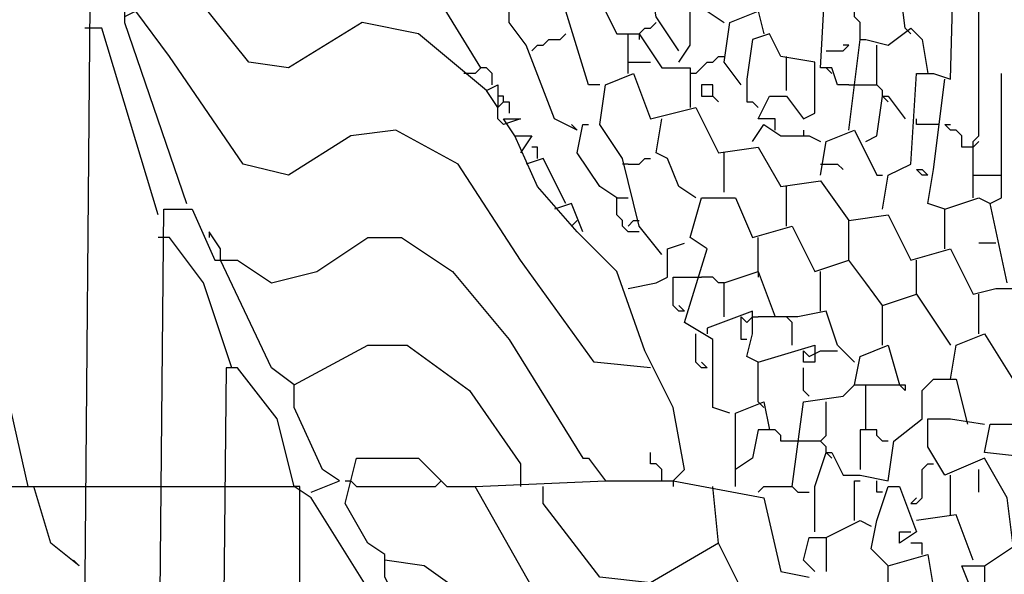
# Model space of a CAD drawing. Extents: x 0.16 to 7.56, y 0.46 to 9.88.
# Drawn here: x 2.38 to 2.91, y 5.96 to 6.25 of the extents above; entities that cross this region are included whole.
import ezdxf

# ---------------------------------------------------------------- set-up
doc = ezdxf.new("R2010")
doc.units = 0
doc.header["$MEASUREMENT"] = 0
doc.layers.add('PFV', color=7, linetype='Continuous')

msp = doc.modelspace()

# ---------------------------------------------------------------- linework, layer by layer
at = {"layer": 'PFV', "color": 0}
for points in [[(2.627273, 6.227273, 0), (2.578788, 6.306061, 0), (2.572727, 6.309091, 0), (2.563636, 6.333333, 0), (2.548485, 6.354545, 0), (2.524242, 6.345455, 0), (2.49697, 6.345455, 0), (2.463636, 6.390909, 0), (2.424242, 6.451515, 0), (2.393939, 6.466667, 0), (2.381818, 6.581818, 0)], [(2.384848, 6.00303, 0), (2.369697, 6.069697, 0), (2.375758, 6.451515, 0), (2.378788, 6.451515, 0), (2.384848, 6.442424, 0), (2.39697, 6.333333, 0), (2.409091, 6.3, 0), (2.412121, 6.3, 0), (2.412121, 6.293939, 0), (2.372727, 6.293939, 0)], [(2.630303, 6.215152, 0), (2.593939, 6.245455, 0), (2.563636, 6.251515, 0), (2.524242, 6.227273, 0), (2.50303, 6.230303, 0), (2.466667, 6.275758, 0), (2.463636, 6.290909, 0), (2.430303, 6.29697, 0), (2.424242, 6.306061, 0), (2.409091, 6.336364, 0), (2.4, 6.40303, 0), (2.412121, 6.40303, 0), (2.451515, 6.360606, 0), (2.481818, 6.306061, 0), (2.481818, 6.29697, 0), (2.460606, 6.293939, 0)], [(2.733333, 6.236364, 0), (2.721212, 6.254545, 0), (2.718182, 6.272727, 0), (2.712121, 6.278788, 0), (2.715152, 6.293939, 0), (2.724242, 6.339394, 0), (2.748485, 6.348485, 0), (2.745455, 6.363636, 0), (2.733333, 6.366667, 0), (2.736364, 6.4, 0), (2.745455, 6.4, 0), (2.751515, 6.390909, 0), (2.748485, 6.372727, 0), (2.742424, 6.366667, 0)], [(2.854545, 6.248485, 0), (2.851515, 6.272727, 0), (2.839394, 6.287879, 0), (2.836364, 6.312121, 0), (2.830303, 6.327273, 0), (2.836364, 6.330303, 0), (2.836364, 6.357576, 0), (2.830303, 6.363636, 0), (2.833333, 6.387879, 0), (2.836364, 6.39697, 0)], [(2.842424, 6.151515, 0), (2.845455, 6.169697, 0), (2.857576, 6.175758, 0), (2.860606, 6.224242, 0), (2.869697, 6.224242, 0), (2.878788, 6.221212, 0), (2.881818, 6.333333, 0)], [(2.824242, 6.218182, 0), (2.818182, 6.218182, 0), (2.815152, 6.227273, 0), (2.809091, 6.227273, 0), (2.812121, 6.281818, 0), (2.833333, 6.287879, 0), (2.827273, 6.30303, 0)], [(2.678788, 6.193939, 0), (2.666667, 6.2, 0), (2.651515, 6.239394, 0), (2.642424, 6.251515, 0), (2.642424, 6.281818, 0), (2.657576, 6.287879, 0), (2.666667, 6.266667, 0), (2.669697, 6.266667, 0), (2.675758, 6.263636, 0), (2.690909, 6.263636, 0), (2.7, 6.245455, 0), (2.712121, 6.245455, 0), (2.724242, 6.227273, 0), (2.739394, 6.227273, 0), (2.739394, 6.206061, 0)], [(2.430303, 5.881818, 0), (2.427273, 5.90303, 0), (2.415152, 5.933333, 0), (2.418182, 6.281818, 0), (2.430303, 6.281818, 0), (2.436364, 6.266667, 0), (2.436364, 6.251515, 0), (2.469697, 6.154545, 0)], [(2.830303, 6.242424, 0), (2.830303, 6.251515, 0), (2.827273, 6.254545, 0), (2.827273, 6.263636, 0), (2.824242, 6.266667, 0), (2.824242, 6.284848, 0)], [(2.890909, 6.157576, 0), (2.890909, 6.187879, 0), (2.893939, 6.190909, 0), (2.893939, 6.278788, 0)], [(2.690909, 6.218182, 0), (2.684848, 6.218182, 0), (2.672727, 6.257576, 0), (2.675758, 6.263636, 0)], [(2.718182, 6.066667, 0), (2.687879, 6.069697, 0), (2.648485, 6.124242, 0), (2.615152, 6.175758, 0), (2.581818, 6.193939, 0), (2.557576, 6.190909, 0), (2.524242, 6.169697, 0), (2.5, 6.175758, 0), (2.460606, 6.233333, 0), (2.442424, 6.257576, 0), (2.436364, 6.254545, 0)], [(2.733333, 6.230303, 0), (2.739394, 6.239394, 0), (2.739394, 6.257576, 0), (2.748485, 6.257576, 0), (2.757576, 6.251515, 0)], [(2.766667, 6.218182, 0), (2.757576, 6.230303, 0), (2.760606, 6.251515, 0), (2.775758, 6.257576, 0), (2.778788, 6.245455, 0)], [(2.454545, 6.148485, 0), (2.424242, 6.248485, 0), (2.415152, 6.248485, 0)], [(2.712121, 6.245455, 0), (2.715152, 6.248485, 0), (2.718182, 6.248485, 0), (2.721212, 6.251515, 0)], [(2.824242, 6.193939, 0), (2.830303, 6.242424, 0), (2.833333, 6.242424, 0), (2.845455, 6.239394, 0), (2.857576, 6.248485, 0), (2.863636, 6.242424, 0), (2.866667, 6.224242, 0)], [(2.854545, 6.248485, 0), (2.857576, 6.245455, 0)], [(2.654545, 6.236364, 0), (2.657576, 6.239394, 0), (2.660606, 6.239394, 0), (2.663636, 6.242424, 0), (2.669697, 6.242424, 0), (2.672727, 6.245455, 0)], [(2.706061, 6.224242, 0), (2.706061, 6.245455, 0)], [(2.712121, 6.245455, 0), (2.712121, 6.242424, 0)], [(2.784848, 6.193939, 0), (2.784848, 6.2, 0), (2.775758, 6.2, 0), (2.781818, 6.212121, 0), (2.790909, 6.212121, 0), (2.8, 6.2, 0), (2.806061, 6.20303, 0), (2.806061, 6.230303, 0), (2.787879, 6.233333, 0), (2.781818, 6.245455, 0), (2.772727, 6.242424, 0), (2.769697, 6.221212, 0), (2.769697, 6.209091, 0), (2.772727, 6.209091, 0), (2.775758, 6.206061, 0)], [(2.812121, 6.236364, 0), (2.821212, 6.236364, 0), (2.824242, 6.239394, 0), (2.821212, 6.239394, 0)], [(2.842424, 6.212121, 0), (2.842424, 6.215152, 0), (2.839394, 6.218182, 0), (2.839394, 6.239394, 0)], [(2.742424, 6.224242, 0), (2.745455, 6.227273, 0), (2.748485, 6.230303, 0), (2.751515, 6.230303, 0), (2.754545, 6.233333, 0), (2.757576, 6.233333, 0)], [(2.790909, 6.230303, 0), (2.790909, 6.233333, 0)], [(2.633333, 6.218182, 0), (2.633333, 6.224242, 0), (2.630303, 6.227273, 0), (2.627273, 6.227273, 0), (2.624242, 6.224242, 0), (2.621212, 6.224242, 0)], [(2.706061, 6.230303, 0), (2.718182, 6.230303, 0)], [(2.790909, 6.215152, 0), (2.790909, 6.230303, 0)], [(2.812121, 6.227273, 0), (2.815152, 6.224242, 0)], [(2.621212, 6.224242, 0), (2.618182, 6.224242, 0)], [(2.724242, 6.127273, 0), (2.712121, 6.142424, 0), (2.70303, 6.178788, 0), (2.690909, 6.19697, 0), (2.693939, 6.218182, 0), (2.709091, 6.224242, 0), (2.718182, 6.2, 0), (2.742424, 6.206061, 0), (2.754545, 6.181818, 0), (2.775758, 6.184848, 0), (2.787879, 6.163636, 0), (2.809091, 6.166667, 0), (2.824242, 6.145455, 0)], [(2.742424, 6.224242, 0), (2.739394, 6.224242, 0)], [(2.909091, 6.112121, 0), (2.9, 6.154545, 0), (2.906061, 6.157576, 0), (2.906061, 6.224242, 0)], [(2.636364, 6.206061, 0), (2.630303, 6.215152, 0), (2.636364, 6.218182, 0), (2.636364, 6.206061, 0)], [(2.751515, 6.212121, 0), (2.751515, 6.218182, 0), (2.745455, 6.218182, 0), (2.745455, 6.212121, 0), (2.751515, 6.212121, 0), (2.754545, 6.209091, 0)], [(2.824242, 6.218182, 0), (2.839394, 6.218182, 0)], [(2.875758, 6.151515, 0), (2.866667, 6.154545, 0), (2.869697, 6.172727, 0), (2.875758, 6.221212, 0)], [(2.639394, 6.209091, 0), (2.639394, 6.212121, 0), (2.636364, 6.212121, 0)], [(2.833333, 6.187879, 0), (2.839394, 6.190909, 0), (2.842424, 6.212121, 0), (2.845455, 6.212121, 0), (2.854545, 6.2, 0)], [(2.842424, 6.212121, 0), (2.845455, 6.209091, 0)], [(2.639394, 6.19697, 0), (2.636364, 6.2, 0), (2.636364, 6.206061, 0), (2.639394, 6.209091, 0), (2.642424, 6.209091, 0), (2.642424, 6.20303, 0)], [(2.645455, 6.190909, 0), (2.639394, 6.2, 0), (2.648485, 6.2, 0), (2.639394, 6.19697, 0)], [(2.678788, 6.193939, 0), (2.675758, 6.19697, 0)], [(2.7, 6.157576, 0), (2.690909, 6.163636, 0), (2.678788, 6.181818, 0), (2.681818, 6.19697, 0), (2.684848, 6.19697, 0)], [(2.742424, 6.157576, 0), (2.733333, 6.163636, 0), (2.727273, 6.178788, 0), (2.721212, 6.181818, 0), (2.724242, 6.2, 0)], [(2.772727, 6.187879, 0), (2.778788, 6.19697, 0), (2.787879, 6.190909, 0), (2.80303, 6.190909, 0), (2.809091, 6.187879, 0)], [(2.872727, 6.19697, 0), (2.860606, 6.19697, 0), (2.860606, 6.2, 0)], [(2.890909, 6.184848, 0), (2.884848, 6.184848, 0), (2.884848, 6.190909, 0), (2.881818, 6.193939, 0), (2.878788, 6.193939, 0), (2.875758, 6.19697, 0), (2.878788, 6.19697, 0)], [(2.730303, 6.006061, 0), (2.736364, 6.012121, 0), (2.730303, 6.045455, 0), (2.715152, 6.075758, 0), (2.7, 6.118182, 0), (2.678788, 6.139394, 0), (2.657576, 6.163636, 0), (2.645455, 6.190909, 0), (2.654545, 6.190909, 0), (2.648485, 6.181818, 0)], [(2.8, 6.193939, 0), (2.8, 6.190909, 0)], [(2.809091, 6.169697, 0), (2.812121, 6.187879, 0), (2.827273, 6.193939, 0), (2.839394, 6.169697, 0), (2.842424, 6.169697, 0)], [(2.890909, 6.184848, 0), (2.893939, 6.187879, 0)], [(2.657576, 6.178788, 0), (2.657576, 6.184848, 0), (2.654545, 6.184848, 0)], [(2.757576, 6.160606, 0), (2.757576, 6.181818, 0)], [(2.672727, 6.154545, 0), (2.660606, 6.178788, 0), (2.651515, 6.175758, 0)], [(2.706061, 6.175758, 0), (2.70303, 6.175758, 0)], [(2.706061, 6.175758, 0), (2.712121, 6.175758, 0), (2.715152, 6.178788, 0), (2.718182, 6.178788, 0)], [(2.809091, 6.175758, 0), (2.818182, 6.175758, 0), (2.821212, 6.172727, 0)], [(2.866667, 6.169697, 0), (2.863636, 6.169697, 0), (2.860606, 6.172727, 0), (2.863636, 6.172727, 0), (2.866667, 6.169697, 0)], [(2.890909, 6.169697, 0), (2.906061, 6.169697, 0)], [(2.790909, 6.142424, 0), (2.790909, 6.163636, 0)], [(2.681818, 6.139394, 0), (2.675758, 6.154545, 0), (2.666667, 6.151515, 0)], [(2.712121, 6.139394, 0), (2.706061, 6.139394, 0), (2.70303, 6.142424, 0), (2.70303, 6.145455, 0), (2.7, 6.148485, 0), (2.7, 6.157576, 0), (2.706061, 6.157576, 0)], [(2.760606, 6.042424, 0), (2.751515, 6.045455, 0), (2.751515, 6.069697, 0), (2.751515, 6.081818, 0), (2.736364, 6.090909, 0), (2.748485, 6.130303, 0), (2.739394, 6.136364, 0), (2.745455, 6.157576, 0), (2.763636, 6.157576, 0), (2.772727, 6.136364, 0), (2.793939, 6.142424, 0), (2.806061, 6.118182, 0), (2.824242, 6.124242, 0), (2.824242, 6.145455, 0), (2.845455, 6.148485, 0), (2.857576, 6.124242, 0), (2.878788, 6.130303, 0), (2.890909, 6.106061, 0), (2.90303, 6.109091, 0), (2.912121, 6.109091, 0), (2.918182, 6.090909, 0)], [(2.875758, 6.130303, 0), (2.875758, 6.151515, 0), (2.893939, 6.157576, 0), (2.9, 6.154545, 0)], [(2.454545, 5.833333, 0), (2.457576, 6.151515, 0), (2.472727, 6.151515, 0), (2.484848, 6.124242, 0), (2.49697, 6.124242, 0), (2.515152, 6.112121, 0), (2.539394, 6.118182, 0), (2.566667, 6.136364, 0), (2.584848, 6.136364, 0), (2.612121, 6.118182, 0), (2.642424, 6.081818, 0), (2.681818, 6.018182, 0), (2.684848, 6.018182, 0), (2.693939, 6.006061, 0), (2.730303, 6.006061, 0), (2.778788, 5.99697, 0), (2.787879, 5.957576, 0), (2.80303, 5.954545, 0)], [(2.675758, 6.142424, 0), (2.678788, 6.145455, 0)], [(2.678788, 6.145455, 0), (2.675758, 6.142424, 0)], [(2.706061, 6.142424, 0), (2.709091, 6.145455, 0), (2.712121, 6.145455, 0)], [(2.487879, 6.124242, 0), (2.487879, 6.130303, 0), (2.481818, 6.139394, 0), (2.481818, 6.136364, 0)], [(2.493939, 6.066667, 0), (2.478788, 6.112121, 0), (2.460606, 6.136364, 0), (2.454545, 6.136364, 0)], [(2.706061, 6.109091, 0), (2.721212, 6.112121, 0), (2.727273, 6.115152, 0), (2.727273, 6.130303, 0), (2.736364, 6.133333, 0)], [(2.775758, 6.118182, 0), (2.775758, 6.136364, 0)], [(2.90303, 6.133333, 0), (2.893939, 6.133333, 0)], [(2.527273, 6.057576, 0), (2.515152, 6.066667, 0), (2.487879, 6.124242, 0)], [(2.842424, 6.1, 0), (2.833333, 6.112121, 0), (2.824242, 6.124242, 0)], [(2.860606, 6.106061, 0), (2.860606, 6.124242, 0)], [(2.757576, 6.093939, 0), (2.757576, 6.112121, 0), (2.775758, 6.118182, 0), (2.784848, 6.093939, 0)], [(2.775758, 6.118182, 0), (2.775758, 6.115152, 0)], [(2.809091, 6.09697, 0), (2.809091, 6.118182, 0)], [(2.736364, 6.09697, 0), (2.733333, 6.09697, 0), (2.730303, 6.1, 0), (2.730303, 6.115152, 0), (2.745455, 6.115152, 0)], [(2.757576, 6.112121, 0), (2.754545, 6.112121, 0), (2.751515, 6.115152, 0), (2.745455, 6.115152, 0)], [(2.842424, 6.078788, 0), (2.842424, 6.1, 0), (2.860606, 6.106061, 0), (2.878788, 6.078788, 0)], [(2.893939, 6.084848, 0), (2.893939, 6.106061, 0)], [(2.736364, 6.09697, 0), (2.733333, 6.1, 0)], [(2.775758, 6.069697, 0), (2.769697, 6.072727, 0), (2.772727, 6.084848, 0), (2.772727, 6.09697, 0), (2.748485, 6.087879, 0), (2.748485, 6.084848, 0)], [(2.827273, 6.069697, 0), (2.818182, 6.078788, 0), (2.812121, 6.09697, 0), (2.79697, 6.093939, 0), (2.775758, 6.093939, 0)], [(2.769697, 6.081818, 0), (2.766667, 6.081818, 0), (2.766667, 6.093939, 0), (2.769697, 6.090909, 0), (2.772727, 6.093939, 0), (2.775758, 6.093939, 0)], [(2.793939, 6.090909, 0), (2.790909, 6.093939, 0)], [(2.793939, 6.078788, 0), (2.793939, 6.090909, 0)], [(2.748485, 6.066667, 0), (2.745455, 6.066667, 0), (2.742424, 6.069697, 0), (2.742424, 6.084848, 0)], [(2.878788, 6.060606, 0), (2.881818, 6.078788, 0), (2.89697, 6.084848, 0), (2.912121, 6.060606, 0)], [(2.536364, 6, 0), (2.551515, 6.006061, 0), (2.542424, 6.012121, 0), (2.527273, 6.045455, 0), (2.527273, 6.057576, 0), (2.566667, 6.078788, 0), (2.587879, 6.078788, 0), (2.621212, 6.054545, 0), (2.648485, 6.015152, 0), (2.648485, 6.00303, 0)], [(2.775758, 6.048485, 0), (2.775758, 6.069697, 0), (2.806061, 6.078788, 0), (2.806061, 6.069697, 0), (2.8, 6.069697, 0), (2.8, 6.075758, 0), (2.80303, 6.072727, 0), (2.809091, 6.075758, 0)], [(2.809091, 6.075758, 0), (2.818182, 6.075758, 0)], [(2.827273, 6.057576, 0), (2.830303, 6.072727, 0), (2.845455, 6.078788, 0), (2.851515, 6.057576, 0)], [(2.748485, 6.066667, 0), (2.745455, 6.069697, 0)], [(2.827273, 6.069697, 0), (2.824242, 6.072727, 0)], [(2.566667, 5.948485, 0), (2.536364, 5.99697, 0), (2.527273, 6.00303, 0), (2.518182, 6.039394, 0), (2.49697, 6.066667, 0), (2.490909, 6.066667, 0), (2.487879, 5.769697, 0)], [(2.80303, 6.051515, 0), (2.8, 6.054545, 0), (2.8, 6.066667, 0)], [(2.806061, 5.978788, 0), (2.806061, 6.00303, 0), (2.812121, 6.021212, 0), (2.815152, 6.021212, 0), (2.821212, 6.009091, 0), (2.830303, 6.009091, 0), (2.845455, 6.006061, 0), (2.848485, 6.027273, 0), (2.863636, 6.039394, 0), (2.863636, 6.054545, 0), (2.869697, 6.060606, 0), (2.881818, 6.060606, 0), (2.887879, 6.036364, 0)], [(2.793939, 6.00303, 0), (2.8, 6.048485, 0), (2.821212, 6.051515, 0), (2.827273, 6.057576, 0), (2.854545, 6.057576, 0), (2.854545, 6.054545, 0), (2.851515, 6.057576, 0)], [(2.833333, 6.033333, 0), (2.833333, 6.057576, 0)], [(2.763636, 6.00303, 0), (2.763636, 6.042424, 0), (2.778788, 6.048485, 0), (2.781818, 6.033333, 0), (2.775758, 6.033333, 0), (2.772727, 6.018182, 0), (2.763636, 6.012121, 0)], [(2.775758, 6.048485, 0), (2.778788, 6.045455, 0)], [(2.809091, 6.027273, 0), (2.812121, 6.030303, 0), (2.812121, 6.048485, 0)], [(2.912121, 5.972727, 0), (2.909091, 5.99697, 0), (2.89697, 6.018182, 0), (2.875758, 6.009091, 0), (2.866667, 6.024242, 0), (2.866667, 6.039394, 0), (2.878788, 6.039394, 0), (2.89697, 6.036364, 0)], [(2.793939, 6.027273, 0), (2.787879, 6.027273, 0), (2.787879, 6.030303, 0), (2.784848, 6.033333, 0), (2.781818, 6.033333, 0)], [(2.845455, 6.027273, 0), (2.842424, 6.027273, 0), (2.839394, 6.030303, 0), (2.839394, 6.033333, 0), (2.830303, 6.033333, 0), (2.830303, 6.012121, 0)], [(2.993939, 5.921212, 0), (2.990909, 5.975758, 0), (2.948485, 6, 0), (2.930303, 6.00303, 0), (2.924242, 6.018182, 0), (2.89697, 6.021212, 0), (2.9, 6.036364, 0), (2.918182, 6.036364, 0), (2.921212, 6.018182, 0)], [(2.812121, 6.021212, 0), (2.812121, 6.024242, 0), (2.809091, 6.027273, 0), (2.793939, 6.027273, 0)], [(2.881818, 5.560606, 0), (2.893939, 5.615152, 0), (2.878788, 5.621212, 0), (2.812121, 5.721212, 0), (2.778788, 5.742424, 0), (2.748485, 5.739394, 0), (2.721212, 5.721212, 0), (2.7, 5.724242, 0), (2.669697, 5.757576, 0), (2.636364, 5.812121, 0), (2.618182, 5.845455, 0), (2.60303, 5.90303, 0), (2.575758, 5.954545, 0), (2.575758, 5.966667, 0), (2.566667, 5.972727, 0), (2.554545, 5.993939, 0), (2.560606, 6.018182, 0), (2.593939, 6.018182, 0), (2.609091, 6.00303, 0), (2.624242, 6.00303, 0)], [(2.724242, 6.006061, 0), (2.724242, 6.012121, 0), (2.721212, 6.015152, 0), (2.718182, 6.015152, 0), (2.718182, 6.021212, 0)], [(2.812121, 6.021212, 0), (2.815152, 6.018182, 0)], [(2.857576, 5.993939, 0), (2.860606, 5.993939, 0), (2.863636, 5.99697, 0), (2.863636, 6.012121, 0), (2.866667, 6.015152, 0), (2.869697, 6.015152, 0)], [(2.893939, 6, 0), (2.893939, 6.012121, 0)], [(2.554545, 6.006061, 0), (2.557576, 6.006061, 0), (2.560606, 6.00303, 0), (2.60303, 6.00303, 0), (2.606061, 6.006061, 0)], [(2.663636, 5.933333, 0), (2.624242, 6.00303, 0), (2.693939, 6.006061, 0)], [(2.730303, 6.006061, 0), (2.730303, 6.00303, 0)], [(2.827273, 5.984848, 0), (2.827273, 6.006061, 0), (2.830303, 6.006061, 0)], [(2.842424, 6, 0), (2.839394, 6, 0), (2.839394, 6.006061, 0)], [(2.878788, 5.987879, 0), (2.878788, 6.009091, 0)], [(1.975758, 5.933333, 0), (1.984848, 5.933333, 0), (2, 5.972727, 0), (2, 6.00303, 0), (2.415152, 6.00303, 0)], [(2.412121, 5.960606, 0), (2.39697, 5.972727, 0), (2.387879, 6.00303, 0)], [(2.415152, 6.00303, 0), (2.454545, 6.00303, 0)], [(2.454545, 6.00303, 0), (2.490909, 6.00303, 0)], [(2.490909, 6.00303, 0), (2.527273, 6.00303, 0)], [(2.530303, 6, 0), (2.530303, 6.00303, 0), (2.527273, 6.00303, 0)], [(2.754545, 5.972727, 0), (2.718182, 5.951515, 0), (2.690909, 5.954545, 0), (2.660606, 5.993939, 0), (2.660606, 6.00303, 0)], [(2.775758, 5.915152, 0), (2.772727, 5.936364, 0), (2.754545, 5.972727, 0), (2.751515, 6.00303, 0)], [(2.775758, 6, 0), (2.778788, 6.00303, 0), (2.793939, 6.00303, 0), (2.79697, 6, 0), (2.80303, 6, 0)], [(2.845455, 5.960606, 0), (2.836364, 5.969697, 0), (2.839394, 5.984848, 0), (2.845455, 6.00303, 0), (2.851515, 6.00303, 0), (2.860606, 5.978788, 0), (2.851515, 5.972727, 0), (2.851515, 5.978788, 0), (2.857576, 5.978788, 0)], [(2.524242, 5.666667, 0), (2.524242, 5.675758, 0), (2.527273, 5.678788, 0), (2.530303, 5.681818, 0), (2.530303, 6, 0)], [(2.857576, 5.993939, 0), (2.860606, 5.99697, 0)], [(2.812121, 5.975758, 0), (2.830303, 5.984848, 0), (2.836364, 5.981818, 0)], [(2.890909, 5.963636, 0), (2.881818, 5.987879, 0), (2.860606, 5.984848, 0)], [(2.806061, 5.957576, 0), (2.8, 5.963636, 0), (2.80303, 5.975758, 0), (2.812121, 5.975758, 0), (2.812121, 5.957576, 0)], [(2.863636, 5.966667, 0), (2.863636, 5.972727, 0), (2.857576, 5.972727, 0)], [(2.89697, 5.960606, 0), (2.915152, 5.972727, 0), (2.921212, 5.969697, 0)], [(2.412121, 5.960606, 0), (2.409091, 5.963636, 0)], [(2.806061, 5.845455, 0), (2.775758, 5.857576, 0), (2.748485, 5.854545, 0), (2.721212, 5.836364, 0), (2.690909, 5.842424, 0), (2.651515, 5.9, 0), (2.618182, 5.945455, 0), (2.59697, 5.960606, 0), (2.575758, 5.963636, 0)], [(2.857576, 5.927273, 0), (2.845455, 5.942424, 0), (2.845455, 5.960606, 0), (2.866667, 5.966667, 0), (2.869697, 5.948485, 0)], [(2.806061, 5.957576, 0), (2.80303, 5.960606, 0)], [(2.890909, 5.945455, 0), (2.884848, 5.960606, 0), (2.89697, 5.960606, 0), (2.89697, 5.945455, 0)]]:
    msp.add_polyline3d(points, dxfattribs=at)

doc.saveas('drawing.dxf')
